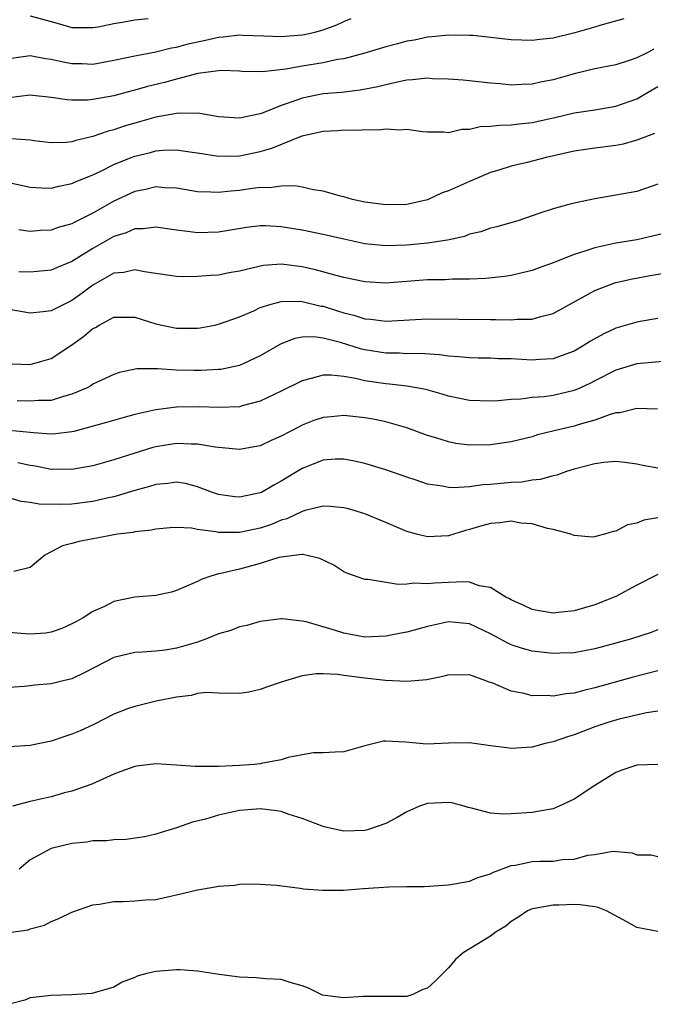
# Model space of a CAD drawing. Units: inches. Extents: x 2499893 to 2502000, y 1491000 to 1494000.
# Drawn here: x 2501386 to 2501447, y 1491062 to 1491156 of the extents above; entities that cross this region are included whole.
import ezdxf

# ---------------------------------------------------------------- set-up
doc = ezdxf.new("R2010")
doc.units = ezdxf.units.IN
doc.header["$MEASUREMENT"] = 0
doc.layers.add('LD24991491_2ft', color=214, linetype='Continuous')

msp = doc.modelspace()

# ---------------------------------------------------------------- linework, layer by layer
at = {"layer": 'LD24991491_2ft'}
for points, elevation in [([(2501385, 1491152.463), (2501387, 1491152.755), (2501388.48, 1491152.48), (2501389, 1491152.422), (2501390.15, 1491152.15), (2501391, 1491152.004), (2501391.987, 1491151.987), (2501393, 1491151.948), (2501394.174, 1491152.173), (2501395, 1491152.305), (2501397, 1491152.746), (2501399, 1491153.111), (2501400.518, 1491153.482), (2501401, 1491153.554), (2501402.117, 1491153.883), (2501403.762, 1491154.238), (2501405, 1491154.525), (2501405.458, 1491154.542), (2501407, 1491154.731), (2501407.291, 1491154.709), (2501409.353, 1491154.647), (2501411, 1491154.575), (2501411.383, 1491154.617), (2501413, 1491154.732), (2501413.228, 1491154.772), (2501414.223, 1491155), (2501415, 1491155.203), (2501416.306, 1491155.694), (2501417, 1491156.029), (2501417.696, 1491156.304)], 9118), ([(2501443.746, 1491156.254), (2501441.694, 1491155.694), (2501440.635, 1491155.366), (2501439.063, 1491154.937), (2501437, 1491154.429), (2501435.712, 1491154.288), (2501435, 1491154.193), (2501433, 1491154.264), (2501431, 1491154.488), (2501429.34, 1491154.66), (2501429, 1491154.683), (2501427, 1491154.716), (2501425.445, 1491154.555), (2501425, 1491154.526), (2501423.757, 1491154.243), (2501423, 1491154.128), (2501422.118, 1491153.882), (2501421, 1491153.6), (2501419, 1491152.985), (2501417, 1491152.459), (2501416.37, 1491152.37), (2501415, 1491152.077), (2501413, 1491151.744), (2501411.455, 1491151.455), (2501409.205, 1491151.205), (2501407.245, 1491151.245), (2501407, 1491151.269), (2501405.324, 1491151.324), (2501405, 1491151.308), (2501403.042, 1491151.041), (2501401, 1491150.499), (2501399.832, 1491150.167), (2501398.214, 1491149.786), (2501397, 1491149.447), (2501396.635, 1491149.364), (2501395, 1491148.921), (2501393, 1491148.546), (2501392.494, 1491148.495), (2501391, 1491148.493), (2501390.526, 1491148.526), (2501389, 1491148.752), (2501386.973, 1491148.973), (2501385, 1491148.706)], 9116), ([(2501387, 1491156.544), (2501389, 1491156.022), (2501389.797, 1491155.797), (2501391, 1491155.428), (2501392.556, 1491155.444), (2501393, 1491155.431), (2501393.511, 1491155.511), (2501395, 1491155.836), (2501395.974, 1491155.974), (2501397, 1491156.164), (2501398.287, 1491156.287)], 9120), ([(2501446.632, 1491153.368), (2501445.936, 1491153), (2501445, 1491152.535), (2501444.281, 1491152.281), (2501443, 1491151.877), (2501441, 1491151.475), (2501439, 1491151.005), (2501437, 1491150.429), (2501435.798, 1491150.202), (2501435, 1491150.008), (2501433.996, 1491150.004), (2501433, 1491149.939), (2501431.949, 1491150.051), (2501431, 1491150.117), (2501428.396, 1491150.396), (2501427, 1491150.497), (2501425.459, 1491150.541), (2501425, 1491150.582), (2501423.568, 1491150.432), (2501423, 1491150.405), (2501422.254, 1491150.254), (2501421, 1491149.961), (2501420.24, 1491149.76), (2501418.564, 1491149.436), (2501416.76, 1491149.24), (2501415, 1491149.097), (2501413, 1491148.698), (2501412.506, 1491148.506), (2501411, 1491147.984), (2501409.291, 1491147.291), (2501409, 1491147.192), (2501407, 1491146.776), (2501405, 1491146.898), (2501403.21, 1491147.21), (2501401.248, 1491147.247), (2501401, 1491147.217), (2501399, 1491146.858), (2501397, 1491146.306), (2501395.994, 1491146.006), (2501395, 1491145.663), (2501394.467, 1491145.533), (2501393, 1491145.012), (2501391.352, 1491144.648), (2501391, 1491144.52), (2501390.449, 1491144.45), (2501389, 1491144.409), (2501387.38, 1491144.62), (2501387, 1491144.66), (2501385.213, 1491144.787)], 9114), ([(2501383.042, 1491141.042), (2501387, 1491140.166), (2501388.105, 1491140.105), (2501389, 1491140.094), (2501389.729, 1491140.271), (2501391, 1491140.519), (2501391.321, 1491140.679), (2501393, 1491141.37), (2501393.68, 1491141.681), (2501395, 1491142.331), (2501396.65, 1491143), (2501397, 1491143.131), (2501398.498, 1491143.501), (2501399, 1491143.64), (2501399.715, 1491143.715), (2501401, 1491143.76), (2501402.479, 1491143.521), (2501403, 1491143.462), (2501405, 1491143.143), (2501407, 1491143.185), (2501409, 1491143.584), (2501410.105, 1491143.895), (2501413, 1491145.098), (2501414.57, 1491145.43), (2501415, 1491145.545), (2501416.401, 1491145.599), (2501417, 1491145.648), (2501418.364, 1491145.636), (2501419, 1491145.677), (2501420.342, 1491145.658), (2501421, 1491145.758), (2501422.354, 1491145.646), (2501423, 1491145.726), (2501424.506, 1491145.494), (2501425, 1491145.46), (2501426.532, 1491145.468), (2501427, 1491145.413), (2501428.269, 1491145.731), (2501429, 1491145.722), (2501430.027, 1491145.973), (2501431, 1491145.993), (2501431.886, 1491146.114), (2501433, 1491146.136), (2501433.757, 1491146.243), (2501435, 1491146.364), (2501437.162, 1491146.838), (2501439, 1491147.269), (2501441, 1491147.572), (2501443, 1491147.908), (2501445, 1491148.634), (2501447, 1491149.791)], 9112), ([(2501446.683, 1491145.317), (2501445, 1491144.658), (2501443.705, 1491144.295), (2501443, 1491144.171), (2501441, 1491143.904), (2501439, 1491143.603), (2501436.344, 1491143), (2501434.527, 1491142.527), (2501433, 1491142.185), (2501431.807, 1491141.808), (2501431, 1491141.584), (2501429, 1491140.73), (2501427, 1491139.814), (2501426.379, 1491139.621), (2501425, 1491138.962), (2501423, 1491138.53), (2501421, 1491138.475), (2501419, 1491138.739), (2501417.807, 1491139), (2501417, 1491139.247), (2501416.68, 1491139.32), (2501415, 1491139.807), (2501414.083, 1491139.917), (2501413, 1491140.167), (2501412.293, 1491140.293), (2501411, 1491140.268), (2501409.887, 1491140.113), (2501409, 1491140.133), (2501408.028, 1491140.028), (2501407, 1491139.87), (2501406.195, 1491139.805), (2501405, 1491139.653), (2501404.286, 1491139.714), (2501403, 1491139.726), (2501401.908, 1491139.909), (2501401, 1491140.083), (2501399.874, 1491140.126), (2501399, 1491140.21), (2501398.033, 1491139.967), (2501397, 1491139.766), (2501395, 1491138.833), (2501393, 1491137.696), (2501391.213, 1491136.788), (2501391, 1491136.657), (2501389.691, 1491136.31), (2501389, 1491136.057), (2501387.976, 1491136.024), (2501387, 1491135.942), (2501385.909, 1491136.091)], 9110), ([(2501447, 1491140.464), (2501445, 1491139.773), (2501443, 1491139.404), (2501441, 1491139.073), (2501439, 1491138.66), (2501438.507, 1491138.507), (2501437, 1491138.122), (2501435.647, 1491137.647), (2501433.71, 1491137), (2501431.604, 1491136.396), (2501431, 1491136.264), (2501430.078, 1491135.922), (2501429, 1491135.681), (2501428.524, 1491135.476), (2501426.898, 1491135.102), (2501426.271, 1491135), (2501425, 1491134.811), (2501423, 1491134.631), (2501421, 1491134.576), (2501419, 1491134.776), (2501417, 1491135.191), (2501415, 1491135.645), (2501413, 1491136.065), (2501411, 1491136.398), (2501409.523, 1491136.477), (2501409, 1491136.476), (2501407.675, 1491136.325), (2501405, 1491135.867), (2501403, 1491135.809), (2501402.057, 1491135.942), (2501401, 1491136.057), (2501399, 1491136.368), (2501397.791, 1491136.209), (2501397, 1491136.207), (2501396.172, 1491135.828), (2501395, 1491135.471), (2501393, 1491134.317), (2501391, 1491133.072), (2501389.525, 1491132.476), (2501389, 1491132.241), (2501387, 1491132.044), (2501385.909, 1491132.091)], 9108), ([(2501448.129, 1491135.871), (2501445, 1491135.154), (2501443, 1491134.811), (2501441, 1491134.385), (2501440.044, 1491134.045), (2501439, 1491133.729), (2501437, 1491132.93), (2501435.567, 1491132.433), (2501435, 1491132.22), (2501434.024, 1491131.976), (2501433, 1491131.745), (2501432.358, 1491131.642), (2501430.556, 1491131.444), (2501429, 1491131.38), (2501427.379, 1491131.378), (2501426.67, 1491131.331), (2501425, 1491131.304), (2501421, 1491131.012), (2501419, 1491131.132), (2501417, 1491131.55), (2501416.272, 1491131.728), (2501414.27, 1491132.27), (2501413, 1491132.551), (2501411, 1491132.804), (2501409.316, 1491132.684), (2501409, 1491132.633), (2501408.495, 1491132.495), (2501407, 1491132.137), (2501406.027, 1491131.973), (2501405, 1491131.765), (2501404.258, 1491131.742), (2501403, 1491131.623), (2501401.603, 1491131.603), (2501401, 1491131.638), (2501399, 1491131.938), (2501397.925, 1491132.075), (2501397, 1491132.269), (2501395.972, 1491132.028), (2501395, 1491131.943), (2501393, 1491130.814), (2501391.968, 1491130.032), (2501391, 1491129.336), (2501390.281, 1491129), (2501389, 1491128.353), (2501388.251, 1491128.251), (2501387, 1491128.14), (2501386.274, 1491128.273), (2501385, 1491128.469)], 9106), ([(2501385.284, 1491123.284), (2501387, 1491123.225), (2501389, 1491123.79), (2501391, 1491125.121), (2501392.105, 1491125.895), (2501393, 1491126.653), (2501393.232, 1491126.768), (2501393.614, 1491127), (2501395, 1491127.737), (2501395.753, 1491127.752), (2501397, 1491127.747), (2501399, 1491127.126), (2501401, 1491126.702), (2501401.309, 1491126.691), (2501403, 1491126.698), (2501403.268, 1491126.732), (2501404.656, 1491127), (2501405.105, 1491127.105), (2501407, 1491127.784), (2501408.37, 1491128.37), (2501409, 1491128.667), (2501410.03, 1491129), (2501411, 1491129.25), (2501412.734, 1491129.266), (2501413, 1491129.243), (2501414.812, 1491128.812), (2501415, 1491128.788), (2501416.371, 1491128.371), (2501417, 1491128.157), (2501417.943, 1491127.942), (2501419, 1491127.592), (2501419.556, 1491127.556), (2501421, 1491127.379), (2501425, 1491127.588), (2501431, 1491127.52), (2501431.535, 1491127.535), (2501433, 1491127.48), (2501433.548, 1491127.548), (2501435, 1491127.555), (2501435.823, 1491127.823), (2501437, 1491128.115), (2501439.432, 1491129.432), (2501441, 1491130.3), (2501442.818, 1491131), (2501443, 1491131.059), (2501444.587, 1491131.413), (2501446.268, 1491131.732), (2501449, 1491132.195)], 9104), ([(2501447, 1491127.622), (2501445.328, 1491127.328), (2501445, 1491127.258), (2501443.232, 1491126.768), (2501443, 1491126.702), (2501441.837, 1491126.163), (2501440.556, 1491125.444), (2501439.882, 1491125), (2501439, 1491124.485), (2501438.214, 1491124.214), (2501437, 1491123.757), (2501435.7, 1491123.7), (2501435, 1491123.641), (2501433, 1491123.766), (2501431.782, 1491123.782), (2501431, 1491123.819), (2501429.844, 1491123.844), (2501429, 1491123.849), (2501427.972, 1491123.972), (2501427, 1491124.016), (2501426.143, 1491124.143), (2501424.263, 1491124.263), (2501423, 1491124.26), (2501422.302, 1491124.302), (2501421, 1491124.306), (2501419, 1491124.613), (2501418.685, 1491124.685), (2501416.683, 1491125.317), (2501415, 1491125.75), (2501414.136, 1491125.864), (2501413, 1491125.829), (2501412.298, 1491125.701), (2501411, 1491125.19), (2501410.87, 1491125.13), (2501409, 1491124.057), (2501407, 1491123.127), (2501405.24, 1491122.76), (2501405, 1491122.734), (2501403.344, 1491122.656), (2501402.653, 1491122.653), (2501401, 1491122.699), (2501399.182, 1491122.818), (2501397.193, 1491122.807), (2501395.529, 1491122.471), (2501395, 1491122.284), (2501393, 1491121.333), (2501392.805, 1491121.195), (2501392.441, 1491121), (2501391, 1491120.381), (2501390.18, 1491120.18), (2501389, 1491119.793), (2501387.785, 1491119.785), (2501387, 1491119.709), (2501385.765, 1491119.766)], 9102), ([(2501447.511, 1491123.511), (2501445, 1491123.276), (2501443, 1491122.689), (2501441, 1491121.672), (2501440.567, 1491121.433), (2501439.626, 1491121), (2501439, 1491120.732), (2501437, 1491120.254), (2501436.139, 1491120.139), (2501435, 1491120.06), (2501433.913, 1491119.913), (2501433, 1491119.885), (2501431.743, 1491119.744), (2501431, 1491119.706), (2501429, 1491119.778), (2501427, 1491120.208), (2501426.399, 1491120.399), (2501424.823, 1491120.823), (2501423.921, 1491121), (2501423, 1491121.154), (2501421.358, 1491121.357), (2501421, 1491121.379), (2501420.545, 1491121.455), (2501419, 1491121.67), (2501418.105, 1491121.895), (2501417, 1491122.065), (2501415.783, 1491122.217), (2501415, 1491122.207), (2501413.876, 1491121.875), (2501413, 1491121.676), (2501411, 1491120.681), (2501409, 1491119.729), (2501407.267, 1491119.267), (2501407, 1491119.182), (2501405, 1491119.108), (2501403.193, 1491119.193), (2501401, 1491119.152), (2501399, 1491118.899), (2501397, 1491118.438), (2501395.86, 1491118.14), (2501394.306, 1491117.694), (2501391.168, 1491116.833), (2501391, 1491116.799), (2501389.408, 1491116.592), (2501389, 1491116.576), (2501387.307, 1491116.692), (2501387, 1491116.732), (2501385, 1491116.91)], 9100), ([(2501446.971, 1491118.971), (2501445, 1491119.027), (2501443.383, 1491118.617), (2501443, 1491118.596), (2501442.449, 1491118.449), (2501441, 1491117.905), (2501439.501, 1491117.501), (2501439, 1491117.331), (2501437.103, 1491116.897), (2501435.512, 1491116.488), (2501435, 1491116.325), (2501433, 1491115.827), (2501431, 1491115.539), (2501429, 1491115.513), (2501427.685, 1491115.685), (2501427, 1491115.818), (2501425.782, 1491116.218), (2501425, 1491116.452), (2501423, 1491117.179), (2501421, 1491117.73), (2501419.957, 1491117.957), (2501419, 1491118.116), (2501417, 1491118.337), (2501415.765, 1491118.235), (2501415, 1491118.162), (2501414.133, 1491117.866), (2501413, 1491117.418), (2501412.718, 1491117.282), (2501411, 1491116.367), (2501410.048, 1491115.951), (2501409, 1491115.466), (2501408.617, 1491115.383), (2501407, 1491115.096), (2501404.687, 1491115.313), (2501403, 1491115.617), (2501402.388, 1491115.612), (2501401, 1491115.679), (2501399, 1491115.351), (2501398.72, 1491115.28), (2501397, 1491114.761), (2501395, 1491114.12), (2501393, 1491113.552), (2501391, 1491113.186), (2501389.212, 1491113.212), (2501389, 1491113.203), (2501387.509, 1491113.51), (2501387, 1491113.58), (2501385.838, 1491113.838)], 9098), ([(2501447, 1491113.301), (2501445.582, 1491113.582), (2501445, 1491113.712), (2501443.866, 1491113.866), (2501443, 1491113.943), (2501441.844, 1491113.844), (2501441, 1491113.731), (2501439, 1491113.229), (2501438.272, 1491113), (2501437.347, 1491112.653), (2501437, 1491112.593), (2501435.772, 1491112.228), (2501435, 1491112.165), (2501434.007, 1491111.993), (2501433, 1491111.942), (2501431, 1491111.748), (2501430.289, 1491111.711), (2501429, 1491111.533), (2501427.437, 1491111.437), (2501427, 1491111.462), (2501426.411, 1491111.588), (2501425, 1491111.777), (2501423.813, 1491112.187), (2501423, 1491112.448), (2501421, 1491113.163), (2501419, 1491113.764), (2501417.994, 1491113.994), (2501417, 1491114.178), (2501416.163, 1491114.163), (2501415, 1491114.085), (2501413, 1491113.294), (2501411, 1491112.061), (2501410.295, 1491111.705), (2501409.114, 1491111), (2501409, 1491110.945), (2501407, 1491110.532), (2501406.574, 1491110.574), (2501405, 1491110.801), (2501404.428, 1491111), (2501403, 1491111.542), (2501401.84, 1491111.84), (2501401, 1491111.973), (2501400.15, 1491111.85), (2501399, 1491111.763), (2501398.425, 1491111.574), (2501397, 1491111.188), (2501395, 1491110.587), (2501394.485, 1491110.484), (2501393, 1491110.131), (2501391, 1491109.875), (2501389.832, 1491109.832), (2501387.875, 1491109.875), (2501387, 1491110.048), (2501386.144, 1491110.144), (2501385, 1491110.485)], 9096), ([(2501447, 1491108.563), (2501445.659, 1491108.341), (2501445, 1491108.057), (2501444.109, 1491107.891), (2501443, 1491107.308), (2501442.739, 1491107.261), (2501441.897, 1491107), (2501441.174, 1491106.826), (2501441, 1491106.743), (2501440.729, 1491106.729), (2501439, 1491106.872), (2501438.684, 1491107), (2501437, 1491107.444), (2501436.461, 1491107.54), (2501435, 1491107.98), (2501433.927, 1491108.073), (2501433, 1491108.237), (2501431.899, 1491108.101), (2501431, 1491108.033), (2501430.191, 1491107.809), (2501429, 1491107.453), (2501428.631, 1491107.369), (2501427, 1491106.854), (2501425, 1491106.74), (2501423.932, 1491107), (2501423, 1491107.252), (2501421, 1491108.115), (2501419, 1491108.942), (2501417.42, 1491109.419), (2501417, 1491109.527), (2501415.667, 1491109.667), (2501415, 1491109.688), (2501413.277, 1491109.277), (2501413, 1491109.189), (2501411.527, 1491108.474), (2501411, 1491108.343), (2501410.061, 1491107.939), (2501409, 1491107.592), (2501407, 1491107.158), (2501406.828, 1491107.172), (2501405, 1491107.172), (2501404.766, 1491107.233), (2501403, 1491107.469), (2501402.414, 1491107.586), (2501401, 1491107.653), (2501400.381, 1491107.62), (2501399, 1491107.493), (2501398.606, 1491107.394), (2501397, 1491107.217), (2501396.829, 1491107.17), (2501395.379, 1491107), (2501395, 1491106.941), (2501393.376, 1491106.625), (2501393, 1491106.572), (2501391.69, 1491106.31), (2501391, 1491106.108), (2501390.107, 1491105.893), (2501389, 1491105.319), (2501388.406, 1491105), (2501387, 1491103.824), (2501385.43, 1491103.43)], 9094), ([(2501447, 1491103.139), (2501445, 1491102.127), (2501443, 1491101.058), (2501441, 1491100.242), (2501439, 1491099.674), (2501437.507, 1491099.507), (2501437, 1491099.468), (2501435.671, 1491099.671), (2501435, 1491099.813), (2501434.194, 1491100.194), (2501433, 1491100.721), (2501432.834, 1491100.834), (2501432.489, 1491101), (2501431, 1491101.922), (2501429.922, 1491102.078), (2501429, 1491102.412), (2501428.451, 1491102.451), (2501427, 1491102.401), (2501425.661, 1491102.339), (2501425, 1491102.254), (2501423.677, 1491102.323), (2501423, 1491102.236), (2501422.196, 1491102.196), (2501419.326, 1491102.674), (2501419, 1491102.677), (2501417.275, 1491103.275), (2501417, 1491103.411), (2501416.032, 1491104.032), (2501414.689, 1491104.689), (2501413.057, 1491105.057), (2501413, 1491105.055), (2501411, 1491104.821), (2501410.77, 1491104.77), (2501409, 1491104.214), (2501407, 1491103.663), (2501405.239, 1491103.239), (2501405, 1491103.203), (2501404.266, 1491103), (2501403.339, 1491102.662), (2501403, 1491102.485), (2501401, 1491101.613), (2501400.525, 1491101.475), (2501399, 1491101.139), (2501397, 1491100.971), (2501395, 1491100.567), (2501394.095, 1491100.095), (2501393, 1491099.612), (2501392.068, 1491099), (2501391.364, 1491098.636), (2501391, 1491098.421), (2501390.016, 1491097.984), (2501389, 1491097.645), (2501388.467, 1491097.532), (2501387, 1491097.445), (2501386.534, 1491097.466), (2501385, 1491097.593)], 9092), ([(2501447, 1491097.857), (2501446.381, 1491097.619), (2501444.504, 1491097), (2501443, 1491096.573), (2501441, 1491096.045), (2501439, 1491095.676), (2501437.631, 1491095.631), (2501437, 1491095.593), (2501435, 1491095.831), (2501434.084, 1491096.084), (2501433, 1491096.441), (2501432.606, 1491096.606), (2501431.91, 1491097), (2501431, 1491097.483), (2501429, 1491098.423), (2501427, 1491098.625), (2501425, 1491098.175), (2501424.061, 1491097.939), (2501423, 1491097.635), (2501422.455, 1491097.545), (2501421, 1491097.254), (2501419, 1491097.173), (2501417, 1491097.531), (2501416.205, 1491097.795), (2501413.373, 1491098.628), (2501413, 1491098.698), (2501411.08, 1491098.92), (2501411, 1491098.919), (2501409, 1491098.671), (2501407.726, 1491098.274), (2501407, 1491098.15), (2501406.187, 1491097.813), (2501405, 1491097.49), (2501403.845, 1491097), (2501403, 1491096.699), (2501401, 1491096.1), (2501399.924, 1491095.924), (2501399, 1491095.83), (2501397.716, 1491095.716), (2501397, 1491095.708), (2501395, 1491095.205), (2501392.231, 1491093.769), (2501391, 1491093.194), (2501390.162, 1491093), (2501389, 1491092.705), (2501387.432, 1491092.568), (2501387, 1491092.497), (2501386.439, 1491092.44), (2501385, 1491092.352)], 9090), ([(2501447, 1491093.941), (2501444.653, 1491093.347), (2501441, 1491092.309), (2501439.923, 1491092.077), (2501439, 1491091.817), (2501438.242, 1491091.758), (2501437, 1491091.516), (2501436.423, 1491091.577), (2501435, 1491091.562), (2501434.215, 1491091.785), (2501433, 1491092.015), (2501431.233, 1491092.767), (2501430.874, 1491092.874), (2501430.566, 1491093), (2501429, 1491093.557), (2501427.533, 1491093.533), (2501427, 1491093.569), (2501426.566, 1491093.434), (2501424.924, 1491093.076), (2501423, 1491092.911), (2501420.969, 1491093.031), (2501419, 1491093.233), (2501417, 1491093.5), (2501416.408, 1491093.592), (2501415, 1491093.667), (2501414.333, 1491093.667), (2501413, 1491093.467), (2501411.423, 1491093), (2501411, 1491092.846), (2501409.607, 1491092.394), (2501409, 1491092.144), (2501407.903, 1491091.903), (2501407, 1491091.775), (2501405, 1491091.821), (2501403.87, 1491091.87), (2501403, 1491091.784), (2501402.404, 1491091.596), (2501401, 1491091.436), (2501399.032, 1491091.032), (2501397, 1491090.543), (2501396.309, 1491090.309), (2501395, 1491089.815), (2501393.143, 1491088.857), (2501391.776, 1491088.224), (2501391, 1491087.887), (2501390.318, 1491087.682), (2501389, 1491087.226), (2501387, 1491086.822), (2501385, 1491086.674)], 9088), ([(2501447, 1491090.097), (2501445.938, 1491089.938), (2501443.316, 1491089.317), (2501442.219, 1491089), (2501441, 1491088.58), (2501439.841, 1491088.159), (2501439, 1491087.833), (2501438.362, 1491087.638), (2501437, 1491087.164), (2501436.251, 1491087), (2501435, 1491086.66), (2501433, 1491086.533), (2501432.572, 1491086.572), (2501431, 1491086.776), (2501429, 1491087.057), (2501427, 1491087.023), (2501424.924, 1491086.924), (2501422.882, 1491087.118), (2501421, 1491087.215), (2501420.789, 1491087.211), (2501419.875, 1491087), (2501419, 1491086.771), (2501417, 1491086.199), (2501416.176, 1491086.176), (2501415, 1491086.113), (2501414.09, 1491086.09), (2501413, 1491085.921), (2501411.659, 1491085.659), (2501411, 1491085.428), (2501409.087, 1491085.087), (2501409, 1491085.06), (2501408.41, 1491085), (2501407, 1491084.893), (2501405, 1491084.798), (2501403.19, 1491084.81), (2501402.788, 1491084.788), (2501401, 1491084.917), (2501399, 1491085.038), (2501397.154, 1491084.845), (2501397, 1491084.81), (2501395.667, 1491084.333), (2501395, 1491084.056), (2501392.888, 1491083.112), (2501391, 1491082.452), (2501390.277, 1491082.276), (2501389, 1491081.909), (2501387, 1491081.447), (2501385.313, 1491081)], 9086), ([(2501447, 1491084.981), (2501445, 1491084.934), (2501443.566, 1491084.434), (2501443, 1491084.213), (2501441, 1491082.967), (2501439, 1491081.668), (2501437.573, 1491081), (2501437, 1491080.757), (2501435.515, 1491080.485), (2501435, 1491080.413), (2501433, 1491080.276), (2501432.245, 1491080.245), (2501431, 1491080.324), (2501429.191, 1491080.809), (2501428.871, 1491080.871), (2501428.482, 1491081), (2501427.314, 1491081.314), (2501427, 1491081.363), (2501425, 1491081.27), (2501424.219, 1491081), (2501423, 1491080.453), (2501422.076, 1491079.923), (2501421, 1491079.358), (2501419.261, 1491078.739), (2501419, 1491078.689), (2501417, 1491078.62), (2501415.235, 1491079), (2501415, 1491079.057), (2501413, 1491079.829), (2501411.776, 1491080.224), (2501411, 1491080.499), (2501410.576, 1491080.576), (2501409, 1491080.765), (2501407, 1491080.594), (2501405, 1491080.138), (2501403.771, 1491079.771), (2501402.533, 1491079.467), (2501401, 1491078.929), (2501399.522, 1491078.479), (2501399, 1491078.328), (2501397.917, 1491078.083), (2501396.182, 1491077.818), (2501395, 1491077.793), (2501394.304, 1491077.695), (2501393, 1491077.68), (2501392.422, 1491077.578), (2501391, 1491077.428), (2501389, 1491076.968), (2501387, 1491075.867), (2501385.96, 1491075)], 9084), ([(2501385, 1491068.936), (2501386.803, 1491069.197), (2501387, 1491069.273), (2501388.363, 1491069.638), (2501389, 1491069.986), (2501389.732, 1491070.268), (2501391, 1491070.886), (2501393, 1491071.587), (2501393.64, 1491071.64), (2501395, 1491071.892), (2501395.901, 1491071.901), (2501397, 1491071.951), (2501398.048, 1491072.048), (2501399, 1491072.099), (2501400.417, 1491072.417), (2501401, 1491072.521), (2501403, 1491073.024), (2501404.703, 1491073.298), (2501405, 1491073.367), (2501406.534, 1491073.466), (2501407, 1491073.55), (2501407.573, 1491073.573), (2501409, 1491073.556), (2501410.561, 1491073.44), (2501412.83, 1491073.17), (2501413.118, 1491073.118), (2501414.963, 1491072.963), (2501416.969, 1491072.969), (2501418.868, 1491073.132), (2501421.304, 1491073.304), (2501423, 1491073.333), (2501424.66, 1491073.34), (2501427, 1491073.5), (2501427.568, 1491073.568), (2501429, 1491073.84), (2501429.802, 1491074.198), (2501431, 1491074.536), (2501431.299, 1491074.701), (2501433, 1491075.321), (2501433.366, 1491075.366), (2501435, 1491075.703), (2501435.737, 1491075.737), (2501437, 1491075.763), (2501437.901, 1491075.901), (2501439, 1491075.937), (2501440.322, 1491076.322), (2501441, 1491076.398), (2501442.715, 1491076.715), (2501444.561, 1491076.561), (2501445, 1491076.371), (2501446.357, 1491076.358), (2501447, 1491076.189)], 9082), ([(2501447, 1491069.013), (2501445, 1491069.4), (2501444.048, 1491069.951), (2501442.088, 1491071), (2501441.316, 1491071.316), (2501441, 1491071.395), (2501439.579, 1491071.578), (2501439, 1491071.61), (2501437.549, 1491071.549), (2501437, 1491071.553), (2501435.222, 1491071.222), (2501435, 1491071.202), (2501434.547, 1491071), (2501433.634, 1491070.366), (2501433, 1491069.983), (2501432.465, 1491069.535), (2501431.544, 1491069), (2501431, 1491068.583), (2501428.408, 1491067), (2501427.662, 1491066.338), (2501427, 1491065.552), (2501425.717, 1491064.282), (2501425, 1491063.606), (2501424.533, 1491063.467), (2501423.572, 1491063), (2501423, 1491062.823), (2501421, 1491062.808), (2501420.821, 1491062.82), (2501418.797, 1491062.798), (2501417, 1491062.696), (2501416.71, 1491062.71), (2501414.956, 1491062.956), (2501413.618, 1491063.618), (2501413, 1491063.848), (2501411.847, 1491064.153), (2501411, 1491064.453), (2501409.499, 1491064.501), (2501408.603, 1491064.603), (2501407, 1491064.65), (2501405.085, 1491064.915), (2501403, 1491065.227), (2501401.349, 1491065.349), (2501401, 1491065.351), (2501399, 1491065.205), (2501398.164, 1491065), (2501397.247, 1491064.753), (2501397, 1491064.633), (2501395.803, 1491064.197), (2501395, 1491063.721), (2501392.9, 1491063.1), (2501391, 1491062.976), (2501389, 1491062.923), (2501387, 1491062.684), (2501386.476, 1491062.476), (2501385, 1491062.067)], 9080)]:
    msp.add_lwpolyline(points, dxfattribs=dict(at, elevation=elevation))

doc.saveas('drawing.dxf')
